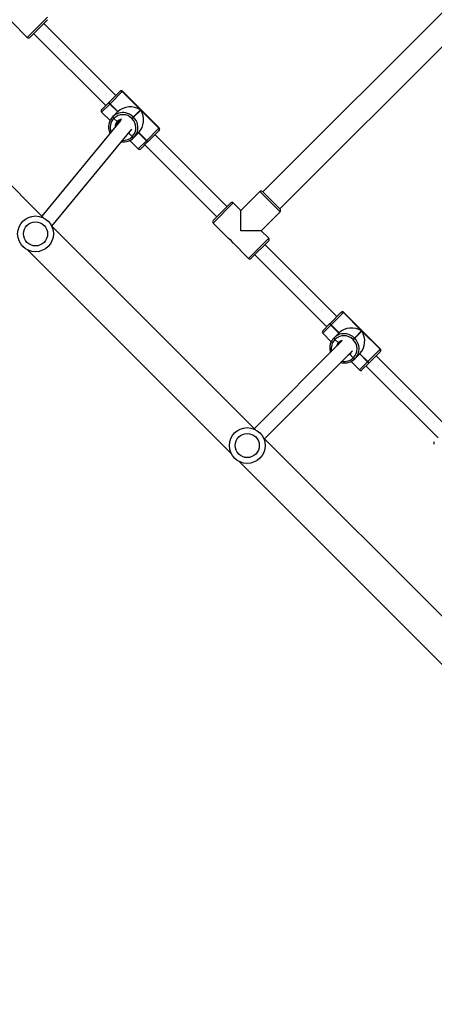
# Model space of a CAD drawing. Units: millimetres. Extents: x 5693 to 12807, y -656 to 2254.
# Drawn here: x 7357 to 7403, y 602 to 712 of the extents above; entities that cross this region are included whole.
import ezdxf

# ---------------------------------------------------------------- set-up
doc = ezdxf.new("R2010")
doc.units = ezdxf.units.MM
doc.header["$LTSCALE"] = 100
doc.header["$PDSIZE"] = -1
doc.layers.add('VP-DIM', color=7, linetype='Continuous')
doc.layers.add('VP-HIC', color=6, linetype='Continuous')
doc.layers.add('VP-EQ', color=7, linetype='Continuous', true_color=0x8a3492)
doc.dimstyles.new('Strefa', dxfattribs={"dimtxt": 14, "dimasz": 20, "dimexe": 20, "dimexo": 50, "dimgap": 20, "dimtad": 0, "dimdec": 0, "dimzin": 0, "dimdsep": 46, "dimtxsty": 'Standard', "dimcen": 0.09, "dimadec": 0, "dimazin": 0, "dimtfac": 1, "dimtdec": 4, "dimtofl": 0, "dimtmove": 0, "dimatfit": 3, "dimfxl": 70, "dimfxlon": 1, "dimtolj": 1, "dimtzin": 0, "dimarcsym": 0})

# ---------------------------------------------------------------- blocks, each defined once
blk = doc.blocks.new('*D21')
at = {"layer": 'Defpoints', "color": 0}
for p in [(9076.85, 2204.49), (6673.87, 1562.09), (9076.85, 606.89)]:
    blk.add_point(p, dxfattribs=at)
at = {"layer": 'VP-DIM', "color": 0, "lineweight": -2}
for p, q in [((6673.87, 2104.49), (6673.87, 2254.49)), ((9076.85, 2104.49), (9076.85, 2254.49)), ((6723.87, 2204.49), (7758.92, 2204.49)), ((9026.85, 2204.49), (7973.92, 2204.49))]:
    blk.add_line(p, q, dxfattribs=at)
at = {"layer": 'VP-DIM', "color": 0}
for points in [[(6723.87, 2212.83), (6723.87, 2196.16), (6673.87, 2204.49)], [(9026.85, 2196.16), (9026.85, 2212.83), (9076.85, 2204.49)]]:
    blk.add_solid(points, dxfattribs=at)
at = {"layer": 'VP-DIM', "color": 0, "insert": (7866.42, 2204.49), "char_height": 50, "attachment_point": 5}
blk.add_mtext('\\A1;2403', dxfattribs=at)
blk = doc.blocks.new('*D22')
at = {"layer": 'Defpoints', "color": 0}
for p in [(6829.98, 1717.34), (7271.05, -656.41), (9500.85, -656.41)]:
    blk.add_point(p, dxfattribs=at)
at = {"layer": 'VP-DIM', "color": 0, "lineweight": -2}
for p, q in [((9400.85, 1717.34), (9550.85, 1717.34)), ((9500.85, 1667.34), (9500.85, 642.13)), ((9500.85, -606.41), (9500.85, 418.8)), ((9400.85, -656.41), (9550.85, -656.41))]:
    blk.add_line(p, q, dxfattribs=at)
at = {"layer": 'VP-DIM', "color": 0}
for points in [[(9509.18, 1667.34), (9492.52, 1667.34), (9500.85, 1717.34)], [(9492.52, -606.41), (9509.18, -606.41), (9500.85, -656.41)]]:
    blk.add_solid(points, dxfattribs=at)
at = {"layer": 'VP-DIM', "color": 0, "insert": (9500.85, 530.46), "char_height": 50, "attachment_point": 5, "rotation": 90}
blk.add_mtext('\\A1;2374', dxfattribs=at)
blk = doc.blocks.new('*D23')
at = {"layer": 'Defpoints', "color": 0}
for p in [(6900.6, 1546.03), (7293.95, -456.41), (9284.85, -456.41)]:
    blk.add_point(p, dxfattribs=at)
at = {"layer": 'VP-DIM', "color": 0, "lineweight": -2}
for p, q in [((9184.85, 1546.03), (9334.85, 1546.03)), ((9284.85, 1496.03), (9284.85, 643.68)), ((9284.85, -406.41), (9284.85, 437.01)), ((9184.85, -456.41), (9334.85, -456.41))]:
    blk.add_line(p, q, dxfattribs=at)
at = {"layer": 'VP-DIM', "color": 0}
for points in [[(9293.18, 1496.03), (9276.52, 1496.03), (9284.85, 1546.03)], [(9276.52, -406.41), (9293.18, -406.41), (9284.85, -456.41)]]:
    blk.add_solid(points, dxfattribs=at)
at = {"layer": 'VP-DIM', "color": 0, "insert": (9284.85, 540.34), "char_height": 50, "attachment_point": 5, "rotation": 90}
blk.add_mtext('\\A1;2002', dxfattribs=at)
blk = doc.blocks.new('*D24')
at = {"layer": 'Defpoints', "color": 0}
for p in [(8905.5, 1964.13), (6845.22, 1491.02), (8905.5, 677.93)]:
    blk.add_point(p, dxfattribs=at)
at = {"layer": 'VP-DIM', "color": 0, "lineweight": -2}
for p, q in [((6845.22, 1864.13), (6845.22, 2014.13)), ((8905.5, 1864.13), (8905.5, 2014.13)), ((6895.22, 1964.13), (7740.75, 1964.13)), ((8855.5, 1964.13), (7947.42, 1964.13))]:
    blk.add_line(p, q, dxfattribs=at)
at = {"layer": 'VP-DIM', "color": 0}
for points in [[(6895.22, 1972.47), (6895.22, 1955.8), (6845.22, 1964.13)], [(8855.5, 1955.8), (8855.5, 1972.47), (8905.5, 1964.13)]]:
    blk.add_solid(points, dxfattribs=at)
at = {"layer": 'VP-DIM', "color": 0, "insert": (7844.08, 1964.13), "char_height": 50, "attachment_point": 5}
blk.add_mtext('\\A1;2060', dxfattribs=at)
blk = doc.blocks.new('306022')
at = {"layer": 'VP-EQ', "color": 7, "linetype": 'Continuous', "lineweight": 25}
for p, q in [((17200.06, 1312.74), (17178.56, 1291.24)), ((17154.04, 1288.33), (17131.24, 1311.13)), ((17154.49, 1310.51), (17152.51, 1308.53)), ((17180.47, 1289.33), (17201.97, 1310.83)), ((17150.49, 1310.27), (17152.22, 1308.53)), ((17162.12, 1302.02), (17154.06, 1310.09)), ((17152.93, 1308.95), (17160.99, 1300.89)), ((17161.37, 1301.27), (17162.57, 1302.47)), ((17162.85, 1302.47), (17161.48, 1301.1)), ((17162.57, 1302.48), (17162.6, 1302.5)), ((17162.57, 1302.47), (17162.57, 1302.48)), ((17162.85, 1302.47), (17164.88, 1300.43)), ((17162.85, 1302.47), (17162.85, 1302.47)), ((17166.95, 1298.37), (17162.85, 1302.47)), ((17166.98, 1298.4), (17162.88, 1302.5)), ((17160.54, 1300.44), (17161.34, 1301.24)), ((17161.34, 1301.24), (17161.35, 1301.26)), ((17161.35, 1301.26), (17161.37, 1301.27)), ((17161.47, 1301.09), (17161.45, 1301.07)), ((17161.45, 1301.07), (17162.34, 1300.19)), ((17161.48, 1301.1), (17161.47, 1301.09)), ((17162.35, 1300.2), (17161.47, 1301.09)), ((17162.36, 1300.22), (17161.48, 1301.1)), ((17164.88, 1300.43), (17164.09, 1299.63)), ((17164.11, 1299.6), (17164.91, 1300.4)), ((17164.91, 1300.4), (17166.95, 1298.37)), ((17160.54, 1300.16), (17161.48, 1299.22)), ((17161.78, 1299.63), (17161.79, 1299.64)), ((17161.79, 1299.64), (17161.81, 1299.66)), ((17161.81, 1299.66), (17162.36, 1300.22)), ((17161.9, 1299.47), (17161.89, 1299.46)), ((17161.92, 1299.49), (17161.9, 1299.47)), ((17161.9, 1299.47), (17162.28, 1299.1)), ((17164.09, 1299.63), (17163.92, 1299.46)), ((17163.95, 1299.44), (17163.92, 1299.46)), ((17163.95, 1299.44), (17164.11, 1299.6)), ((17164.09, 1299.63), (17164.11, 1299.6)), ((17162.7, 1299.27), (17153.84, 1288.53)), ((17154.98, 1287.39), (17163.92, 1298.24)), ((17162.39, 1299.07), (17162.36, 1299.04)), ((17165.58, 1297), (17166.95, 1298.37)), ((17166.95, 1298.37), (17166.95, 1298.37)), ((17163.57, 1297.81), (17163.95, 1297.42)), ((17163.94, 1297.41), (17163.95, 1297.42)), ((17163.95, 1297.42), (17163.97, 1297.44)), ((17164.13, 1297.31), (17164.11, 1297.3)), ((17164.14, 1297.32), (17164.13, 1297.31)), ((17164.7, 1297.88), (17164.14, 1297.32)), ((17164.67, 1297.85), (17165.55, 1296.97)), ((17165.57, 1296.98), (17164.68, 1297.87)), ((17165.58, 1297), (17164.7, 1297.88)), ((17166.95, 1298.09), (17165.75, 1296.89)), ((17174.57, 1289.58), (17166.51, 1297.64)), ((17166.96, 1298.09), (17166.95, 1298.09)), ((17166.98, 1298.11), (17166.96, 1298.09)), ((17163.7, 1297), (17164.64, 1296.06)), ((17165.72, 1296.86), (17164.92, 1296.06)), ((17165.38, 1296.51), (17173.44, 1288.45)), ((17165.55, 1296.97), (17165.57, 1296.98)), ((17165.57, 1296.98), (17165.58, 1297)), ((17165.74, 1296.87), (17165.72, 1296.86)), ((17165.75, 1296.89), (17165.74, 1296.87)), ((17178.24, 1291.28), (17176.12, 1289.15)), ((17178.53, 1291.28), (17180.51, 1289.3)), ((17173.01, 1288.02), (17174.99, 1290)), ((17176.12, 1289.15), (17175.27, 1290)), ((17176.12, 1286.89), (17176.12, 1289.15)), ((17178.39, 1286.89), (17180.51, 1289.01)), ((17177.73, 1264.64), (17154.92, 1287.44)), ((17173.01, 1287.74), (17174.74, 1286.01)), ((17178.39, 1286.89), (17176.12, 1286.89)), ((17179.23, 1286.04), (17178.39, 1286.89)), ((17175.24, 1285.52), (17176.97, 1283.78)), ((17179.23, 1285.76), (17177.25, 1283.78)), ((17186.87, 1277.28), (17178.81, 1285.34)), ((17152.24, 1284.76), (17175.04, 1261.95)), ((17177.68, 1284.21), (17185.74, 1276.14)), ((17186.12, 1276.52), (17187.32, 1277.72)), ((17187.6, 1277.72), (17186.23, 1276.35)), ((17187.32, 1277.73), (17187.34, 1277.75)), ((17187.32, 1277.72), (17187.32, 1277.73)), ((17187.6, 1277.72), (17189.63, 1275.68)), ((17187.6, 1277.72), (17187.6, 1277.72)), ((17191.7, 1273.62), (17187.6, 1277.72)), ((17191.73, 1273.65), (17187.63, 1277.75)), ((17185.29, 1275.69), (17186.09, 1276.49)), ((17186.09, 1276.49), (17186.1, 1276.51)), ((17186.1, 1276.51), (17186.12, 1276.52)), ((17186.22, 1276.34), (17186.2, 1276.32)), ((17186.2, 1276.32), (17187.09, 1275.44)), ((17186.23, 1276.35), (17186.22, 1276.34)), ((17187.1, 1275.45), (17186.22, 1276.34)), ((17187.11, 1275.47), (17186.23, 1276.35)), ((17185.29, 1275.41), (17186.23, 1274.47)), ((17186.55, 1274.91), (17187.11, 1275.47)), ((17189.63, 1275.68), (17188.83, 1274.88)), ((17188.86, 1274.85), (17189.66, 1275.65)), ((17189.66, 1275.65), (17191.7, 1273.62)), ((17187.47, 1274.59), (17177.63, 1264.74)), ((17186.53, 1274.88), (17186.54, 1274.89)), ((17186.54, 1274.89), (17186.55, 1274.91)), ((17186.65, 1274.72), (17186.64, 1274.71)), ((17186.67, 1274.74), (17186.65, 1274.72)), ((17186.65, 1274.72), (17187.03, 1274.35)), ((17187.14, 1274.32), (17187.11, 1274.29)), ((17188.83, 1274.88), (17188.67, 1274.72)), ((17188.7, 1274.69), (17188.67, 1274.72)), ((17188.7, 1274.69), (17188.86, 1274.85)), ((17188.83, 1274.88), (17188.86, 1274.85)), ((17178.76, 1263.61), (17188.6, 1273.46)), ((17188.3, 1273.08), (17188.7, 1272.67)), ((17189.45, 1273.13), (17188.89, 1272.57)), ((17189.42, 1273.11), (17190.3, 1272.22)), ((17190.32, 1272.24), (17189.43, 1273.12)), ((17190.33, 1272.25), (17189.45, 1273.13)), ((17190.33, 1272.25), (17191.7, 1273.62)), ((17191.7, 1273.34), (17190.5, 1272.14)), ((17199.32, 1264.83), (17191.26, 1272.89)), ((17191.7, 1273.62), (17191.7, 1273.62)), ((17191.71, 1273.34), (17191.7, 1273.34)), ((17191.73, 1273.36), (17191.71, 1273.34)), ((17187.29, 1272.15), (17187.46, 1272.11)), ((17188.45, 1272.25), (17189.39, 1271.31)), ((17188.69, 1272.66), (17188.7, 1272.67)), ((17188.7, 1272.67), (17188.72, 1272.69)), ((17188.87, 1272.56), (17188.86, 1272.55)), ((17188.89, 1272.57), (17188.87, 1272.56)), ((17190.47, 1272.11), (17189.67, 1271.31)), ((17190.12, 1271.76), (17198.19, 1263.7)), ((17190.3, 1272.22), (17190.32, 1272.24)), ((17190.32, 1272.24), (17190.33, 1272.25)), ((17190.49, 1272.12), (17190.47, 1272.11)), ((17190.5, 1272.14), (17190.49, 1272.12)), ((17201.42, 1240.95), (17178.61, 1263.76)), ((17175.93, 1261.07), (17198.73, 1238.26))]:
    blk.add_line(p, q, dxfattribs=at)
at = {"layer": 'VP-EQ', "color": 8, "linetype": 'Continuous', "lineweight": 25}
for p, q in [((17152.22, 1308.53), (17154.49, 1310.79)), ((17162.88, 1302.5), (17162.85, 1302.47)), ((17161.45, 1301.07), (17160.54, 1300.16)), ((17166.95, 1298.37), (17166.98, 1298.4)), ((17164.64, 1296.06), (17165.55, 1296.97)), ((17180.51, 1289.01), (17178.24, 1291.28)), ((17175.27, 1290), (17173.01, 1287.74)), ((17176.97, 1283.78), (17179.23, 1286.04)), ((17187.63, 1277.75), (17187.6, 1277.72)), ((17186.2, 1276.32), (17185.29, 1275.41)), ((17191.7, 1273.62), (17191.73, 1273.65)), ((17189.39, 1271.31), (17190.3, 1272.22))]:
    blk.add_line(p, q, dxfattribs=at)
at = {"layer": 'VP-EQ', "color": 7, "linetype": 'Continuous', "lineweight": 25, "flags": 128}
for points in [[(17187.11, 1274.29), (17187.01, 1274.15), (17186.98, 1274.1)], [(17187.08, 1274.21), (17187.11, 1274.26), (17187.18, 1274.36)], [(17187.33, 1274.45), (17187.24, 1274.4), (17187.11, 1274.29)]]:
    blk.add_lwpolyline(points, dxfattribs=at)
at = {"layer": 'VP-EQ', "color": 8, "linetype": 'Continuous', "lineweight": 25, "flags": 128}
for points in [[(17188.3, 1273.08), (17188.16, 1272.97), (17188.05, 1272.91)], [(17188.5, 1273.36), (17188.41, 1273.21), (17188.3, 1273.08)]]:
    blk.add_lwpolyline(points, dxfattribs=at)
at = {"layer": 'VP-EQ', "color": 7, "linetype": 'Continuous', "lineweight": 25}
for centre, radius in [((17153.14, 1286.54), 2), ((17153.14, 1286.54), 1.35), ((17176.83, 1262.85), 2), ((17176.83, 1262.85), 1.35)]:
    blk.add_circle(centre, radius, dxfattribs=at)
for centre, radius, start, end in [((17152.36, 1308.67), 0.2, 225, 315), ((17162.71, 1302.33), 0.198, 44.3741, 134.3601), ((17162.71, 1302.33), 0.198, 44.3741, 134.3601), ((17162.74, 1302.36), 0.2, 45, 135), ((17160.68, 1300.3), 0.2, 135, 225), ((17161.61, 1301.3), 0.276, 191.523, 234.9868), ((17161.63, 1301.31), 0.276, 191.523, 234.9868), ((17161.64, 1301.33), 0.276, 191.523, 234.9868), ((17162.9, 1298.51), 1.59, 135.2002, 191.7941), ((17162.05, 1299.68), 0.276, 191.523, 234.9868), ((17162.06, 1299.7), 0.276, 191.523, 234.9868), ((17162.92, 1298.53), 1.59, 79.8121, 134.7307), ((17162.08, 1299.71), 0.276, 191.523, 234.9868), ((17162.91, 1298.47), 1.41, 44.3741, 134.3601), ((17162.96, 1298.42), 1.41, 315.6399, 45.6259), ((17162.92, 1298.51), 0.772, 136.53, 171.7131), ((17163.03, 1298.61), 0.771, 136.5245, 169.661), ((17162.92, 1298.51), 0.769, 109.2174, 136.4306), ((17163.1, 1298.68), 0.72, 132.5252, 159.2753), ((17163.01, 1298.44), 1.59, 315.2002, 11.7941), ((17166.81, 1298.22), 0.198, 315.6399, 45.6259), ((17166.82, 1298.23), 0.198, 315.6399, 45.6259), ((17166.84, 1298.25), 0.2, 315, 45), ((17163, 1298.42), 1.58, 261.9838, 314.8181), ((17164.17, 1297.57), 0.276, 215.0132, 258.477), ((17164.18, 1297.58), 0.276, 215.0132, 258.477), ((17164.19, 1297.59), 0.276, 215.0132, 258.477), ((17164.78, 1296.2), 0.2, 225, 315), ((17165.78, 1297.13), 0.276, 215.0132, 258.477), ((17165.79, 1297.14), 0.276, 215.0132, 258.477), ((17165.81, 1297.16), 0.276, 215.0132, 258.477), ((17178.39, 1291.13), 0.2, 45, 135), ((17175.13, 1289.86), 0.2, 45, 135), ((17180.37, 1289.15), 0.2, 315, 45), ((17173.15, 1287.88), 0.2, 135, 225), ((17173.88, 1284.64), 1.62, 32.6715, 57.4931), ((17179.09, 1285.9), 0.2, 315, 45), ((17177.11, 1283.92), 0.2, 225, 315), ((17187.45, 1277.58), 0.198, 44.3741, 134.3601), ((17187.46, 1277.59), 0.198, 44.3741, 134.3601), ((17187.49, 1277.61), 0.2, 45, 135), ((17186.36, 1276.55), 0.276, 191.523, 234.9868), ((17186.37, 1276.56), 0.276, 191.523, 234.9868), ((17186.39, 1276.58), 0.276, 191.523, 234.9868), ((17185.43, 1275.55), 0.2, 135, 225), ((17187.67, 1273.78), 1.59, 79.8121, 134.7307), ((17187.66, 1273.73), 1.41, 44.3741, 134.3601), ((17187.65, 1273.76), 1.59, 135.2002, 191.7941), ((17186.8, 1274.94), 0.276, 191.523, 234.9868), ((17186.81, 1274.95), 0.276, 191.523, 234.9868), ((17186.82, 1274.96), 0.276, 191.523, 234.9868), ((17187.71, 1273.68), 1.41, 315.6399, 45.6259), ((17187.76, 1273.69), 1.59, 315.2002, 11.7941), ((17191.56, 1273.48), 0.198, 315.6399, 45.6259), ((17191.57, 1273.48), 0.198, 315.6399, 45.6259), ((17191.59, 1273.51), 0.2, 315, 45), ((17187.74, 1273.68), 1.59, 259.8121, 314.7307), ((17188.92, 1272.82), 0.276, 215.0132, 258.477), ((17188.93, 1272.83), 0.276, 215.0132, 258.477), ((17188.94, 1272.84), 0.276, 215.0132, 258.477), ((17190.53, 1272.38), 0.276, 215.0132, 258.477), ((17190.54, 1272.39), 0.276, 215.0132, 258.477), ((17190.56, 1272.41), 0.276, 215.0132, 258.477), ((17189.53, 1271.45), 0.2, 225, 315), ((17197.9, 1263.13), 0.2, 135, 225)]:
    blk.add_arc(centre, radius, start, end, dxfattribs=at)
at = {"layer": 'VP-EQ', "color": 8, "linetype": 'Continuous', "lineweight": 25}
for centre, radius, start, end in [((17162.89, 1298.47), 1.4, 135.3526, 202.6928), ((17162.91, 1298.5), 0.868, 98.3759, 136.221), ((17162.91, 1298.46), 1.65, 44.945, 79.9041), ((17162.94, 1298.43), 1.66, 11.5902, 45.0514), ((17162.91, 1298.5), 0.872, 136.4272, 181.4776), ((17162.96, 1298.39), 1.39, 267.4887, 314.8441), ((17187.66, 1273.71), 1.65, 44.945, 79.9041), ((17187.63, 1273.73), 1.4, 135.2925, 193.7136), ((17187.66, 1273.75), 0.867, 136.3527, 168.0671), ((17187.65, 1273.75), 0.866, 101.9515, 136.2561), ((17187.69, 1273.68), 1.66, 11.5902, 45.0514), ((17187.71, 1273.65), 1.39, 258.1942, 314.7997)]:
    blk.add_arc(centre, radius, start, end, dxfattribs=at)
at = {"layer": 'VP-EQ', "color": 7, "linetype": 'Continuous', "lineweight": 25}
for centre, major_axis, start_param, end_param in [((17163.76, 1299.3), (1.79, 0), 0.890118, 2.460914), ((17163.78, 1299.27), (0, 1.79), 3.822271, 5.393067), ((17188.51, 1274.55), (1.79, 0), 0.890118, 2.460914), ((17188.53, 1274.53), (0, 1.79), 3.822271, 5.393067)]:
    blk.add_ellipse(centre, major_axis=major_axis, ratio=0.809784, start_param=start_param, end_param=end_param, dxfattribs=at)
for points, knots in [([(17162.28, 1299.1), (17162.28, 1299.09), (17162.3, 1299.08), (17162.32, 1299.06), (17162.34, 1299.05), (17162.36, 1299.04), (17162.36, 1299.04), (17162.36, 1299.04)], [0, 0, 0, 0, 0.143312, 0.358079, 0.572835, 0.787544, 1, 1, 1, 1]), ([(17162.36, 1299.04), (17162.36, 1299.04), (17162.36, 1299.04), (17162.34, 1299.04), (17162.32, 1299.06), (17162.3, 1299.08), (17162.29, 1299.09), (17162.28, 1299.1)], [0, 0, 0, 0, 0.182869, 0.397448, 0.612055, 0.826724, 1, 1, 1, 1]), ([(17161.35, 1298.18), (17161.36, 1298.14), (17161.38, 1298.03), (17161.43, 1297.9), (17161.47, 1297.82), (17161.48, 1297.8)], [0, 0, 0, 0, 0.298049, 0.852482, 1, 1, 1, 1]), ([(17187.03, 1274.35), (17187.03, 1274.34), (17187.05, 1274.33), (17187.07, 1274.31), (17187.09, 1274.3), (17187.11, 1274.29), (17187.11, 1274.29), (17187.11, 1274.29)], [0, 0, 0, 0, 0.143312, 0.358079, 0.572835, 0.787544, 1, 1, 1, 1]), ([(17187.11, 1274.29), (17187.11, 1274.29), (17187.11, 1274.29), (17187.09, 1274.3), (17187.07, 1274.31), (17187.05, 1274.33), (17187.03, 1274.34), (17187.03, 1274.35)], [0, 0, 0, 0, 0.182869, 0.397448, 0.612055, 0.826724, 1, 1, 1, 1]), ([(17186.1, 1273.43), (17186.11, 1273.39), (17186.12, 1273.34), (17186.14, 1273.28), (17186.14, 1273.27)], [0, 0, 0, 0, 0.698547, 1, 1, 1, 1]), ([(17188.26, 1273.12), (17188.26, 1273.12), (17188.27, 1273.11), (17188.28, 1273.1), (17188.29, 1273.08), (17188.3, 1273.08)], [0, 0, 0, 0, 0.0500094, 0.5756851, 1, 1, 1, 1]), ([(17188.3, 1273.08), (17188.29, 1273.08), (17188.28, 1273.09), (17188.27, 1273.11), (17188.26, 1273.12), (17188.26, 1273.12)], [0, 0, 0, 0, 0.348388, 0.870483, 1, 1, 1, 1])]:
    blk.add_open_spline(points, degree=3, knots=knots, dxfattribs=at)
blk = doc.blocks.new('30602 2d')
at = {"layer": 'VP-EQ', "color": 0}
blk.add_blockref('306022', (-9794.74, -598.13), dxfattribs=at)

msp = doc.modelspace()

# ---------------------------------------------------------------- linework, layer by layer
at = {"layer": 'VP-HIC', "color": 6}
msp.add_lwpolyline([(7781.03, 931.17, -0.110253), (7685.4, 961.14), (7685.4, 961.14, -0.234992), (7569.1, 814.62), (7533.63, 780.37, -0.194379), (7387.75, 721.43), (7375.78, 721.43, -0.414214), (7165.78, 931.43), (7165.78, 1004.78, -0.070232), (7173.99, 1062.91, -0.232646), (7179.36, 1265.88, 0.038588), (7167.4, 1246.1), (7117.42, 1197.34, 0.222347), (7072.61, 1078.38, 0.095364), (7060.46, 1015.27), (7060.46, 916.33, 0.245664), (7133.46, 776.72), (7133.46, 713.97, 0.012186), (7133.66, 705.69, -0.041439), (7171.11, 698.92), (7218.7, 686.17, -0.57735), (7321.81, 301.37), (7297.02, 276.59, -0.234771), (7496.63, 231.19)], format="xyb", dxfattribs=at)
at = {"layer": 'VP-HIC', "color": 30}
msp.add_lwpolyline([(7297.02, 276.59, -0.234771), (7496.63, 231.19), (7540.71, 195.19, -0.295091), (7617.39, -42.48), (7604.68, -89.93, -0.57735), (7219.88, -193.04), (7147.43, -120.6, -0.348133), (7114.55, 163.16, -0.373742), (6864.47, 331.94), (6853.43, 373.15, -0.241171), (6897.45, 578.16), (6933.44, 622.23, -0.295091), (7171.11, 698.92), (7218.7, 686.17, -0.57735), (7321.81, 301.37)], format="xyb", close=True, dxfattribs=at)

# ---------------------------------------------------------------- block references
at = {"layer": 'VP-EQ', "color": 0}
msp.add_blockref('30602 2d', (0, 0), dxfattribs=at)

# ---------------------------------------------------------------- dimensions: what is measured, and where the dimension line sits
at = {"layer": 'VP-DIM', "color": 0}
for base, p1, p2, picture, middle in [((9076.85, 2204.49), (6673.87, 1562.09), (9076.85, 606.89), '*D21', (7866.42, 2204.49)), ((8905.5, 1964.13), (6845.22, 1491.02), (8905.5, 677.93), '*D24', (7844.08, 1964.13))]:
    dim = msp.add_linear_dim(base=base, p1=p1, p2=p2, dimstyle='Strefa', override={"dimtxt": 50, "dimasz": 50, "dimexe": 50, "dimexo": 80, "dimfxl": 100}, dxfattribs=at)
    dim.commit()
    dim.dimension.update_dxf_attribs({"geometry": picture, "text_midpoint": middle, "dimtype": 160})
for base, p1, p2, picture, middle in [((9500.85, -656.41), (6829.98, 1717.34), (7271.05, -656.41), '*D22', (9500.85, 530.46)), ((9284.85, -456.41), (6900.6, 1546.03), (7293.95, -456.41), '*D23', (9284.85, 540.34))]:
    dim = msp.add_linear_dim(base=base, p1=p1, p2=p2, angle=90, dimstyle='Strefa', override={"dimtxt": 50, "dimasz": 50, "dimexe": 50, "dimexo": 80, "dimfxl": 100}, dxfattribs=at)
    dim.commit()
    dim.dimension.update_dxf_attribs({"geometry": picture, "text_midpoint": middle, "dimtype": 160})

doc.saveas('drawing.dxf')
